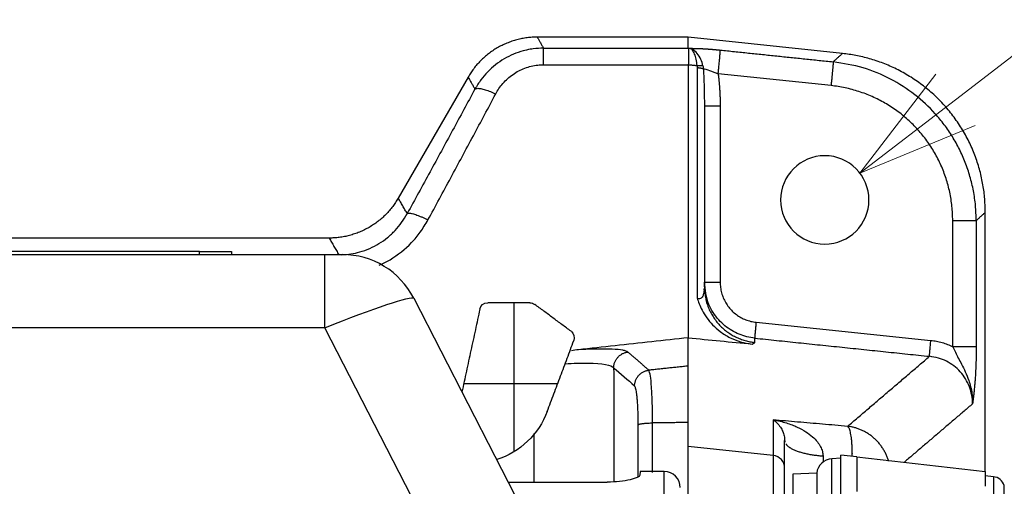
# Model space of a CAD drawing. Extents: x -871 to -35, y 19 to 599.
# Drawn here: x -625 to -563, y 496 to 525 of the extents above; entities that cross this region are included whole.
import ezdxf

# ---------------------------------------------------------------- set-up
doc = ezdxf.new("R2010")
doc.units = 0
doc.header["$LTSCALE"] = 3
doc.layers.get('0').update_dxf_attribs({"linetype": 'CONTINUOUS', "lineweight": 25})
doc.layers.add('1', color=4, linetype='CONTINUOUS', lineweight=15)

# ---------------------------------------------------------------- blocks, each defined once
blk = doc.blocks.new('*S23')
at = {"layer": '1'}
blk.add_line((-546, 535.5), (-566.297, 519.939), dxfattribs=at)
at = {"layer": '1', "linetype": 'Continuous'}
for p, q in [((-567.52, 521.534), (-572.249, 515.376)), ((-566.297, 519.939), (-572.249, 515.376)), ((-572.249, 515.376), (-565.075, 518.345))]:
    blk.add_line(p, q, dxfattribs=at)

msp = doc.modelspace()

# ---------------------------------------------------------------- linework, layer by layer
for p, q in [((-573.33234, 522.816301), (-582.931795, 523.830802)), ((-596.650388, 521.344491), (-600.996323, 513.817112)), ((-574.042959, 520.813973), (-581.071524, 521.543794)), ((-605.30274, 511.330802), (-632.323264, 511.330802)), ((-689.301074, 510.303141), (-605.562515, 510.303141)), ((-613.381795, 510.503141), (-681.381795, 510.503141)), ((-613.381795, 510.303141), (-613.381795, 510.503141)), ((-613.381795, 510.503141), (-611.381795, 510.503141)), ((-611.381795, 510.503141), (-611.381795, 510.303141)), ((-605.562515, 505.738919), (-605.562515, 510.303141)), ((-605.562515, 510.303141), (-604.482843, 510.303141)), ((-581.931788, 508.587701), (-580.949247, 508.587701)), ((-600.036404, 507.589881), (-590.096068, 488.26145)), ((-593.770626, 498.048358), (-593.770626, 507.303147)), ((-578.710568, 506.092731), (-567.820644, 504.961516)), ((-605.562515, 505.738919), (-689.301074, 505.738919)), ((-595.431795, 486.040296), (-605.562515, 505.738919)), ((-582.931795, 498.357448), (-582.931795, 503.366387)), ((-596.921603, 502.27326), (-591.068002, 502.27326)), ((-582.931795, 484.86558), (-582.931795, 498.357448)), ((-577.648172, 497.804918), (-582.931795, 498.357448)), ((-577.648172, 497.804918), (-577.648172, 484.47955)), ((-573.431795, 497.630802), (-573.989816, 497.601557)), ((-573.989816, 477.830802), (-573.989816, 497.601557)), ((-572.431795, 497.725697), (-573.431795, 497.830802)), ((-573.431795, 477.830802), (-573.431795, 497.830802)), ((-572.431795, 497.725697), (-572.431795, 497.698432)), ((-572.431795, 497.725697), (-564.431795, 496.814212)), ((-572.431795, 497.698432), (-572.431795, 497.616711)), ((-572.431795, 497.616711), (-572.431795, 497.480758)), ((-572.431795, 497.480758), (-572.431795, 497.290946)), ((-585.931355, 496.803141), (-585.95203, 496.566818)), ((-584.431795, 496.803141), (-585.931355, 496.803141)), ((-584.431795, 479.4591), (-584.431795, 496.803141)), ((-576.931795, 483.926487), (-576.931795, 497.013314)), ((-572.431795, 497.290946), (-572.431795, 497.047795)), ((-572.431795, 497.047795), (-572.431795, 496.751972)), ((-574.931795, 496.709413), (-576.431795, 496.630802)), ((-576.431795, 496.630802), (-576.431795, 477.830802)), ((-574.931795, 496.709413), (-574.931795, 477.830802)), ((-572.431795, 496.751972), (-572.431795, 496.404287)), ((-572.431795, 496.404287), (-572.431795, 496.005693)), ((-563.92653, 496.480106), (-564.431795, 496.533211)), ((-563.92653, 496.480106), (-563.92653, 477.830802)), ((-594.152343, 496.148843), (-587.980988, 496.148843)), ((-572.431795, 496.005693), (-572.431795, 495.557283)), ((-563.249553, 477.830802), (-563.249553, 495.932454))]:
    msp.add_line(p, q)
at = {"linetype": 'Continuous'}
for start, end in [(90, 270), (270, 90)]:
    msp.add_arc((-574.43179, 513.703141), 2.75, start, end, dxfattribs=at)
for centre, radius, start, end in [((-604.482843, 505.303141), 5, 27.21611156, 90), ((-573.93748, 496.602927), 1, 92.99997427, 173.88721855), ((-584.431795, 495.803141), 1, 0, 90), ((-564.010153, 495.684488), 0.8, 18.05670507, 83.99999774)]:
    msp.add_arc(centre, radius, start, end)
at = {"extrusion": (0, 0, -1)}
for centre, radius, start, end in [((595.428526, 506.803147), 0.5, 12.22512512, 90.00002865), ((592.796809, 506.803147), 0.5, 90, 126.52888402), ((590.53232, 505.125747), 0.5, 126.52885388, 200.55607387), ((596.396797, 502.303147), 5, 200.55604235, 252.20803862)]:
    msp.add_arc(centre, radius, start, end, dxfattribs=at)
msp.add_ellipse((-605.607338, 505.303141), major_axis=(-5.571829, -2.2848), ratio=0.064166762, start_param=1.605144536, end_param=3.136069794, dxfattribs=at)
msp.add_ellipse((-577.731795, 497.013314), major_axis=(-0.8, 0), ratio=0.994955594, start_param=3.141595383, end_param=4.607669227)
for points, weights, degree in [([(-592.343979, 523.830802), (-595.214916, 523.830802), (-596.650385, 521.344497)], [1, 0.867601031528, 1], 2), ([(-591.950077, 522.115819), (-591.950077, 523.046371), (-591.950077, 523.148542)], [1, 0.837817321853, 1], 2), ([(-581.071529, 521.543826), (-580.988242, 522.346089), (-580.935743, 522.942629), (-580.940956, 523.027496)], [1.14706430522, 0.950966433694, 0.950978565678, 1.14710070117], 3), ([(-564.431795, 512.9261), (-564.431795, 521.875663), (-573.332331, 522.8163)], [1, 0.746599688648, 1], 2), ([(-582.931795, 522.115819), (-582.931795, 513.761606), (-582.931795, 505.122261)], [1, 0.997729497261, 1], 2), ([(-582.389381, 522.067747), (-582.153049, 522.094313), (-582.025045, 522.053831)], [0.999996328792, 0.90128979686, 1], 2), ([(-582.379599, 521.938012), (-582.122836, 521.929797), (-581.996141, 521.861232)], [0.999966231004, 0.888526501576, 1], 2), ([(-582.37953, 521.939934), (-582.37953, 514.872861), (-582.37953, 507.594248)], [0.999999556556, 0.998373322269, 1], 2), ([(-573.912344, 522.297584), (-573.903667, 522.155679), (-574.042959, 520.813973)], [1, 0.743560450016, 1], 2), ([(-596.222259, 520.602961), (-595.967868, 520.807882), (-594.930337, 520.295119)], [1, 0.789046451395, 1], 2), ([(-581.931795, 519.535902), (-581.931795, 513.98252), (-581.931795, 508.302388)], [1, 0.998998363807, 1], 2), ([(-600.996326, 513.817106), (-602.431795, 511.330802), (-605.302732, 511.330802)], [1, 0.867601031528, 1], 2), ([(-600.440545, 512.854465), (-600.210259, 513.00715), (-599.148622, 512.456173)], [1, 0.780036670474, 1], 2), ([(-566.463598, 512.419739), (-565.136713, 512.419739), (-564.997995, 512.419739)], [1, 0.748955967838, 1], 2), ([(-581.931794, 508.302389), (-581.931795, 505.166871), (-578.797644, 504.83912)], [1, 0.743144898223, 1], 2), ([(-578.710568, 506.092731), (-578.803849, 505.194468), (-578.797644, 505.103226)], [1, 0.742150882328, 1], 2), ([(-567.90772, 503.972009), (-567.913925, 504.063251), (-567.820644, 504.961516)], [1, 0.742150031917, 1], 2), ([(-587.58184, 503.262076), (-587.560849, 504.13688), (-586.691953, 504.236851)], [1, 0.751313923459, 1], 2), ([(-564.997997, 504.570679), (-565.136739, 504.570679), (-566.463595, 504.570679)], [0.999992278674, 0.748959932629, 0.999999233432], 2), ([(-586.279326, 502.133994), (-586.258854, 503.009341), (-585.389434, 503.109381)], [0.99992373795, 0.751085370531, 1], 2), ([(-586.050667, 499.722494), (-585.965466, 499.816511), (-585.160754, 499.826477)], [0.999976307675, 0.777380055646, 1], 2), ([(-570.456402, 497.443223), (-571.010525, 499.385079), (-573.01109, 499.615529)], [0.920747575764, 0.795609498162, 1], 2), ([(-576.931791, 498.742175), (-576.931792, 498.68932), (-576.914706, 498.636766)], [1, 0.981342603839, 0.965783507849], 2), ([(-576.852715, 498.516582), (-576.415522, 497.901296), (-574.538314, 497.773534)], [0.934898190086, 0.814788703932, 1], 2)]:
    msp.add_rational_spline(points, weights, degree=degree)
for points, degree in [([(-592.343979, 523.830802), (-591.950028, 523.148543)], 1), ([(-582.931795, 523.830802), (-592.343966, 523.830802)], 1), ([(-582.931795, 523.148544), (-582.931795, 523.830802)], 1), ([(-591.950028, 523.148543), (-582.931795, 523.148544)], 1), ([(-582.931568, 523.147962), (-582.807586, 523.135891)], 1), ([(-580.940941, 523.027496), (-573.912381, 522.297587)], 1), ([(-573.91238, 522.297588), (-573.332331, 522.8163)], 1), ([(-591.950077, 522.115819), (-582.931795, 522.115819)], 1), ([(-582.931564, 522.120953), (-582.3894, 522.067718)], 1), ([(-596.650385, 521.344497), (-596.222271, 520.602938)], 1), ([(-581.996134, 521.861201), (-581.954719, 521.190875), (-581.93652, 520.510662), (-581.932613, 519.827836)], 3), ([(-581.99613, 521.861202), (-581.822181, 521.850384), (-581.445138, 521.704452), (-581.071528, 521.543796)], 3), ([(-581.071522, 521.543778), (-580.949336, 520.610354), (-580.949247, 519.535902)], 2), ([(-566.463598, 512.419739), (-566.463603, 512.717172), (-566.494579, 513.307802), (-566.633344, 514.185492), (-566.862666, 515.041565), (-567.179887, 515.867905), (-567.581481, 516.655549), (-568.063129, 517.39634), (-568.619715, 518.082468), (-569.245382, 518.70669), (-569.933586, 519.262361), (-570.677106, 519.74349), (-571.468256, 520.144838), (-572.298449, 520.461882), (-573.159818, 520.691053), (-573.746075, 520.783137), (-574.042959, 520.813973)], 3), ([(-596.222271, 520.602938), (-596.683519, 519.749238), (-597.611004, 518.036972), (-599.017214, 515.453929), (-599.96446, 513.722536), (-600.440531, 512.854488)], 3), ([(-599.148622, 512.456173), (-598.672591, 513.334279), (-597.72526, 515.086042), (-596.319124, 517.699099), (-595.391549, 519.431522), (-594.930337, 520.295119)], 3), ([(-581.932613, 519.827836), (-581.932057, 519.730571), (-581.931791, 519.633254), (-581.931788, 519.535904)], 3), ([(-581.917288, 519.535902), (-581.926861, 519.535902), (-581.931796, 519.535902), (-581.931798, 519.535902)], 3), ([(-581.931793, 519.535902), (-581.931794, 508.587736)], 1), ([(-580.949247, 519.535902), (-580.949247, 508.587701)], 1), ([(-600.440531, 512.854488), (-600.996326, 513.817106)], 1), ([(-564.431795, 512.9261), (-564.997994, 512.419696)], 1), ([(-564.431795, 496.813851), (-564.431795, 512.9261)], 1), ([(-566.463592, 504.570669), (-566.463598, 512.419739)], 1), ([(-564.997994, 512.419696), (-564.997993, 504.570679)], 1), ([(-605.302732, 511.330802), (-604.701924, 510.290117)], 1), ([(-581.931795, 508.302388), (-581.931794, 508.587736)], 1), ([(-580.949247, 508.587701), (-580.949242, 508.475295), (-580.934398, 508.252774), (-580.867883, 507.923033), (-580.75838, 507.605814), (-580.607893, 507.306129), (-580.419129, 507.029416), (-580.195489, 506.780533), (-579.940996, 506.563875), (-579.66015, 506.383224), (-579.358046, 506.241727), (-579.039431, 506.141802), (-578.821429, 506.104252), (-578.710568, 506.092731)], 3), ([(-581.90867, 507.903253), (-581.940545, 508.143809)], 1), ([(-592.796809, 507.303147), (-595.428526, 507.303147)], 1), ([(-590.234706, 505.527526), (-592.499196, 507.204925)], 1), ([(-595.917188, 506.909023), (-597.034386, 501.752726)], 1), ([(-591.715151, 500.54753), (-590.064155, 504.950185)], 1), ([(-582.931795, 505.122261), (-583.691601, 505.04053), (-585.211827, 504.877018), (-587.494008, 504.631603), (-589.016679, 504.467893), (-589.778319, 504.386015)], 3), ([(-582.931795, 503.366386), (-582.931795, 505.122261)], 1), ([(-582.931795, 505.122261), (-581.607403, 504.994315), (-580.283022, 504.866383), (-578.958652, 504.738465)], 3), ([(-578.797644, 504.83912), (-578.797608, 505.103223)], 1), ([(-578.797608, 505.103223), (-567.907744, 503.972013)], 1), ([(-589.778319, 504.386016), (-589.920336, 504.364287), (-590.062354, 504.342558), (-590.2031, 504.315303)], 3), ([(-585.389437, 503.109383), (-586.691953, 504.236851)], 1), ([(-573.01109, 499.615529), (-567.907744, 503.972013)], 1), ([(-587.581836, 503.262073), (-587.14782, 502.885962), (-586.713652, 502.509868), (-586.279331, 502.133792)], 3), ([(-582.931795, 503.366386), (-585.389409, 503.109386)], 1), ([(-586.050674, 499.722487), (-586.050686, 499.835521), (-586.052164, 500.058005), (-586.058733, 500.383403), (-586.069562, 500.693401), (-586.084496, 500.983703), (-586.103324, 501.249755), (-586.125775, 501.48749), (-586.151521, 501.693228), (-586.180183, 501.863777), (-586.211325, 501.996494), (-586.244526, 502.089348), (-586.267552, 502.123589), (-586.279331, 502.133792)], 3), ([(-565.229195, 501.010716), (-569.472404, 497.38857)], 1), ([(-582.931795, 499.853845), (-585.160349, 499.826481)], 1), ([(-573.01109, 499.615529), (-573.535894, 499.661103), (-574.579118, 499.751607), (-576.124639, 499.885423), (-577.142436, 499.97337), (-577.648172, 500.017026)], 3), ([(-577.648172, 500.017026), (-577.648172, 497.804918)], 1), ([(-586.050376, 496.478181), (-586.050469, 497.56083), (-586.050569, 498.642349), (-586.050674, 499.722487)], 3), ([(-585.159932, 496.753298), (-585.159938, 497.778407), (-585.159941, 498.802446), (-585.159944, 499.826485)], 3), ([(-592.548391, 499.170415), (-592.54688, 498.165034), (-592.545503, 497.15812), (-592.544262, 496.149947)], 3), ([(-576.931795, 497.013314), (-576.931793, 498.742185)], 1), ([(-564.431795, 496.814212), (-564.431795, 496.788233)], 1), ([(-564.431795, 496.788196), (-564.431795, 496.710258)], 1), ([(-564.431795, 496.710219), (-564.431795, 496.580533)], 1), ([(-564.431795, 496.580495), (-564.431795, 496.39942)], 1), ([(-564.431795, 496.399379), (-564.431795, 496.16741)], 1), ([(-564.431795, 496.167368), (-564.431795, 495.885139)], 1)]:
    msp.add_open_spline(points, degree=degree)
for points, degree, knots in [([(-591.950052, 523.148542), (-592.163168, 523.139995), (-592.442527, 523.128791), (-592.718335, 523.08749), (-592.783491, 523.07614)], 3, [0, 0, 0, 0, 0.762873965, 1, 1, 1, 1]), ([(-582.931795, 523.148262), (-582.926091, 523.130439), (-582.921823, 523.083618), (-582.916867, 522.939676), (-582.916111, 522.840577), (-582.918167, 522.604644), (-582.921004, 522.464598), (-582.927266, 522.250815), (-582.929403, 522.185282), (-582.931795, 522.118395)], 3, [0, 0, 0, 0, 0.292990821, 0.292990821, 0.585929806, 0.585929806, 0.878592718, 0.878592718, 1, 1, 1, 1]), ([(-592.783491, 523.07614), (-592.929666, 523.050676), (-593.494632, 522.920886), (-594.440862, 522.524581), (-595.295396, 521.847147), (-595.872462, 521.180283), (-596.103116, 520.799598), (-596.222264, 520.602949)], 3, [0, 0, 0, 0, 0.101163074, 0.394328673, 0.693076303, 0.841453339, 1, 1, 1, 1]), ([(-582.389394, 522.067826), (-582.395912, 522.13281), (-582.409488, 522.268143), (-582.455436, 522.519553), (-582.537431, 522.797394), (-582.644859, 522.997601), (-582.737271, 523.098952), (-582.785906, 523.124503), (-582.807586, 523.135893)], 3, [0, 0, 0, 0, 0.117151283, 0.243971638, 0.49216331, 0.744496082, 0.886101517, 1, 1, 1, 1]), ([(-582.807583, 523.135893), (-582.646449, 523.137807), (-582.452534, 523.132746), (-582.232055, 523.126991), (-581.976572, 523.112289), (-581.755948, 523.099592), (-581.518576, 523.080658), (-581.235742, 523.058097), (-580.940941, 523.027496)], 2, [0, 0, 0, 0.25, 0.25, 0.5, 0.5, 0.75, 0.75, 1, 1, 1]), ([(-582.025046, 522.053836), (-582.054852, 522.190585), (-582.151382, 522.483262), (-582.375725, 522.850897), (-582.612156, 523.061056), (-582.758484, 523.122722), (-582.807578, 523.135889)], 3, [0, 0, 0, 0, 0.241484785, 0.540399791, 0.845888856, 1, 1, 1, 1]), ([(-594.930337, 520.295119), (-594.805601, 520.528667), (-594.49424, 520.984212), (-593.876131, 521.542567), (-593.128517, 521.937099), (-592.46646, 522.094417), (-592.06996, 522.115814), (-591.950077, 522.115819)], 3, [0, 0, 0, 0, 0.218117273, 0.451072454, 0.678437059, 0.902747717, 1, 1, 1, 1]), ([(-582.389385, 522.067717), (-582.386059, 522.046457), (-582.381265, 522.005745), (-582.379637, 521.960467), (-582.37962, 521.939937)], 3, [0, 0, 0, 0, 0.502564758, 1, 1, 1, 1]), ([(-582.025043, 522.053837), (-582.01831, 522.022981), (-582.006682, 521.959964), (-581.998962, 521.894472), (-581.996136, 521.861217)], 3, [0, 0, 0, 0, 0.500038208, 1, 1, 1, 1]), ([(-564.997995, 512.419717), (-565.006836, 512.730991), (-565.024455, 513.35133), (-565.16021, 514.270187), (-565.372368, 515.166407), (-565.665723, 516.032571), (-566.033909, 516.862083), (-566.472936, 517.648837), (-566.977606, 518.387247), (-567.723488, 519.293635), (-568.807626, 520.303686), (-570.326084, 521.271696), (-572.044599, 521.996725), (-573.283675, 522.196316), (-573.912363, 522.297585)], 3, [0, 0, 0, 0, 0.064099291, 0.127744166, 0.190915507, 0.253607884, 0.315833315, 0.377609441, 0.438941143, 0.499804774, 0.619161354, 0.742287605, 0.869240718, 1, 1, 1, 1]), ([(-580.949247, 519.535902), (-581.208096, 519.535902), (-581.463582, 519.535902), (-581.78722, 519.535902), (-581.882637, 519.535902), (-581.917288, 519.535902)], 3, [0, 0, 0, 0, 0.560683456, 0.560683456, 1, 1, 1, 1]), ([(-604.50617, 510.293752), (-604.132613, 510.308319), (-603.320574, 510.434829), (-602.368727, 510.851088), (-601.658037, 511.353443), (-601.185067, 511.795981), (-600.767835, 512.296569), (-600.550989, 512.666201), (-600.440536, 512.854478)], 3, [0, 0, 0, 0, 0.219915966, 0.478190528, 0.606949619, 0.738239092, 0.866669215, 1, 1, 1, 1]), ([(-602.182268, 509.638354), (-601.951817, 509.740098), (-601.215302, 510.119992), (-600.342767, 510.821441), (-599.596213, 511.701625), (-599.300042, 512.20091), (-599.148622, 512.456173)], 3, [0, 0, 0, 0, 0.177509244, 0.583235765, 0.786926967, 1, 1, 1, 1]), ([(-580.220142, 505.574694), (-580.221321, 505.575394), (-580.371657, 505.6647), (-580.660069, 505.867168), (-581.188693, 506.373714), (-581.777148, 507.256343), (-581.87684, 508.114604), (-581.931795, 508.587719)], 3, [0, 0, 0, 0, 0.001139262, 0.145207746, 0.291468913, 0.60942326, 1, 1, 1, 1]), ([(-581.931794, 508.302388), (-581.931794, 508.259081), (-581.935463, 508.119943), (-581.962083, 507.910103), (-582.027834, 507.712458), (-582.118169, 507.590869), (-582.221898, 507.544265), (-582.310894, 507.557555), (-582.363241, 507.584208), (-582.379536, 507.594236)], 3, [0, 0, 0, 0, 0.082446999, 0.271098463, 0.452977762, 0.628745003, 0.788095073, 0.934272704, 1, 1, 1, 1]), ([(-582.379533, 507.59424), (-582.341367, 507.478234), (-582.257812, 507.224266), (-581.991051, 506.639589), (-581.556863, 506.032594), (-580.931894, 505.479232), (-580.343894, 505.118185), (-579.672689, 504.847187), (-579.201311, 504.775415), (-578.958651, 504.738467)], 3, [0, 0, 0, 0, 0.078196853, 0.171194391, 0.409730985, 0.545132988, 0.698058666, 0.84456436, 1, 1, 1, 1]), ([(-578.797626, 505.103224), (-578.961714, 505.12717), (-579.292455, 505.175435), (-579.771465, 505.337541), (-580.074371, 505.488219), (-580.220142, 505.574695)], 3, [0, 0, 0, 0, 0.329085465, 0.663315416, 1, 1, 1, 1]), ([(-578.958651, 504.738467), (-578.912666, 504.752466), (-578.818344, 504.781179), (-578.804658, 504.819487), (-578.797644, 504.839118)], 3, [0, 0, 0, 0, 0.487535771, 1, 1, 1, 1]), ([(-567.820644, 504.961516), (-567.703956, 504.949391), (-567.471933, 504.915034), (-567.126622, 504.832427), (-566.788255, 504.718828), (-566.570648, 504.623436), (-566.463598, 504.570662)], 3, [0, 0, 0, 0, 0.250001278, 0.500002556, 0.750003834, 1, 1, 1, 1]), ([(-586.691953, 504.236851), (-586.729102, 504.25955), (-586.798489, 504.301947), (-587.084319, 504.367723), (-587.62409, 504.420996), (-588.419589, 504.430801), (-589.161299, 504.414219), (-589.570875, 504.395498), (-589.778319, 504.386016)], 3, [0, 0, 0, 0, 0.136871296, 0.255652647, 0.508766452, 0.756068585, 0.876452132, 1, 1, 1, 1]), ([(-566.463592, 504.570659), (-566.40922, 504.455453), (-566.296583, 504.216793), (-566.110372, 503.857157), (-565.898654, 503.455579), (-565.670649, 502.99828), (-565.422755, 502.396687), (-565.279023, 501.824715), (-565.228234, 501.329204), (-565.228883, 501.113886), (-565.229193, 501.010734)], 3, [0, 0, 0, 0, 0.097577072, 0.20214168, 0.314483431, 0.454536074, 0.606644618, 0.829716621, 0.918422072, 1, 1, 1, 1]), ([(-564.997993, 504.570679), (-564.997993, 504.430715), (-564.999942, 504.148475), (-565.00936, 503.70688), (-565.024899, 503.280933), (-565.043908, 502.908922), (-565.063602, 502.601787), (-565.082912, 502.346056), (-565.101313, 502.131046), (-565.118601, 501.947895), (-565.134742, 501.789723), (-565.149783, 501.651321), (-565.16374, 501.529252), (-565.176668, 501.420708), (-565.188468, 501.324856), (-565.19927, 501.239291), (-565.209448, 501.160348), (-565.219262, 501.085348), (-565.225881, 501.035397), (-565.229194, 501.010722)], 3, [0, 0, 0, 0, 0.058823847, 0.117647694, 0.17647154, 0.235295387, 0.294119234, 0.352943081, 0.411766927, 0.470590774, 0.529414621, 0.588238468, 0.647062314, 0.705886161, 0.764710008, 0.823533855, 0.882357701, 0.941181548, 1, 1, 1, 1]), ([(-590.602557, 503.513619), (-590.084164, 503.545709), (-589.601912, 503.559635), (-588.279688, 503.539569), (-587.708391, 503.430662), (-587.581837, 503.262073)], 3, [0, 0, 0, 0, 0.313351249, 0.313351249, 1, 1, 1, 1]), ([(-565.229194, 501.010735), (-565.229194, 501.010754), (-565.228072, 501.373937), (-565.360633, 502.107395), (-565.942512, 503.057388), (-566.681441, 503.613447), (-567.360935, 503.887389), (-567.72254, 503.943351), (-567.907732, 503.972012)], 3, [0, 0, 0, 0, 0.000012666, 0.249824711, 0.499253712, 0.748848551, 0.871375308, 1, 1, 1, 1]), ([(-587.581836, 503.26188), (-587.578498, 501.409335), (-587.574817, 499.047135), (-587.571854, 496.677474), (-587.571254, 496.171784)], 3, [0, 0, 0, 0, 0.786729968, 1, 1, 1, 1]), ([(-585.160754, 499.826476), (-585.161554, 500.032943), (-585.163159, 500.447558), (-585.175905, 501.038426), (-585.195991, 501.588531), (-585.231554, 502.209923), (-585.292716, 502.853009), (-585.355789, 503.020195), (-585.389435, 503.10938)], 3, [0, 0, 0, 0, 0.123441112, 0.247887306, 0.373467287, 0.499993754, 0.733274373, 1, 1, 1, 1]), ([(-577.648172, 500.017026), (-577.50349, 499.990988), (-577.225312, 499.940924), (-576.830702, 499.832869), (-576.474041, 499.710801), (-576.064048, 499.538612), (-575.629772, 499.30519), (-575.208164, 498.99363), (-574.898014, 498.677205), (-574.692025, 498.367146), (-574.566912, 498.068606), (-574.547559, 497.868929), (-574.538314, 497.773535)], 3, [0, 0, 0, 0, 0.10944443, 0.210427951, 0.303132844, 0.388150187, 0.538408392, 0.664658598, 0.770922045, 0.859570545, 0.932911036, 1, 1, 1, 1]), ([(-577.648172, 500.017026), (-577.594558, 499.983248), (-577.453953, 499.879442), (-577.255516, 499.668649), (-577.083313, 499.388163), (-576.989987, 499.145837), (-576.957331, 498.999272), (-576.949204, 498.95)], 3, [0, 0, 0, 0, 0.181700215, 0.483051709, 0.720363816, 0.908601567, 1, 1, 1, 1]), ([(-576.949204, 498.949999), (-576.944096, 498.919038), (-576.935213, 498.850813), (-576.931793, 498.780388), (-576.931795, 498.742185)], 3, [0, 0, 0, 0, 0.461735465, 1, 1, 1, 1]), ([(-574.538314, 497.773535), (-574.535337, 497.663573), (-574.532075, 497.543098), (-574.526857, 497.420274), (-574.526387, 497.40954)], 3, [0, 0, 0, 0, 0.912746779, 1, 1, 1, 1]), ([(-585.95203, 496.566818), (-585.95933, 496.483384), (-586.185765, 496.377684), (-586.931771, 496.20828), (-587.450349, 496.148843), (-587.980988, 496.148843)], 3, [0, 0, 0, 0, 0.5, 0.5, 1, 1, 1, 1])]:
    msp.add_open_spline(points, degree=degree, knots=knots)
msp.add_rational_spline([(-572.720889, 497.765873), (-572.720294, 497.827362), (-572.720294, 497.887689), (-572.720294, 499.418296), (-573.011082, 499.615529)], [0.988959133418, 0.994219642125, 1, 0.871452955037, 1], degree=2, knots=[0, 0, 0, 0.043031859, 0.043031859, 1, 1, 1])

# ---------------------------------------------------------------- block references
at = {"layer": '1'}
msp.add_blockref('*S23', (0, 0), dxfattribs=at)

doc.saveas('drawing.dxf')
